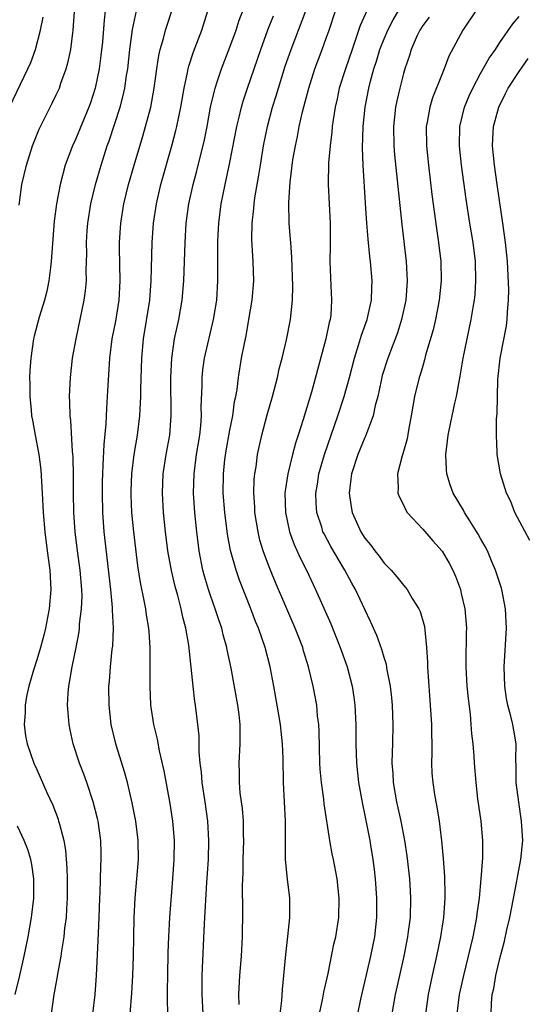
# Model space of a CAD drawing. Units: inches. Extents: x 2631000 to 2634000, y 1452000 to 1455000.
# Drawn here: x 2631289 to 2631342, y 1452936 to 1453038 of the extents above; entities that cross this region are included whole.
import ezdxf

# ---------------------------------------------------------------- set-up
doc = ezdxf.new("R2010")
doc.units = ezdxf.units.IN
doc.header["$MEASUREMENT"] = 0
doc.layers.add('LD26311452_2ft', color=212, linetype='Continuous')

msp = doc.modelspace()

# ---------------------------------------------------------------- linework, layer by layer
at = {"layer": 'LD26311452_2ft'}
for points, elevation in [([(2631308.23, 1452935), (2631308.12, 1452937), (2631308.12, 1452937.88), (2631308.15, 1452939), (2631308.39, 1452944.39), (2631308.63, 1452948.63), (2631308.78, 1452951), (2631308.84, 1452953), (2631308.73, 1452955), (2631308.45, 1452957), (2631308.14, 1452959), (2631308.06, 1452960.06), (2631307.93, 1452961), (2631307.83, 1452962.17), (2631307.82, 1452963.82), (2631307.69, 1452965), (2631307.44, 1452967), (2631307.38, 1452967.38), (2631307.19, 1452969), (2631306.77, 1452973.23), (2631306.46, 1452975), (2631306.14, 1452976.14), (2631305.96, 1452977), (2631305.6, 1452978.4), (2631305.33, 1452979.33), (2631304.97, 1452980.97), (2631304.59, 1452983), (2631304.33, 1452985), (2631304.14, 1452987), (2631304.03, 1452989), (2631304.1, 1452991), (2631304.41, 1452993), (2631304.77, 1452995), (2631304.92, 1452997), (2631304.88, 1453001), (2631304.98, 1453003), (2631305.28, 1453005), (2631305.73, 1453007), (2631306.08, 1453009), (2631306.24, 1453011), (2631306.37, 1453015), (2631306.49, 1453017), (2631306.76, 1453019), (2631307.19, 1453021), (2631307.58, 1453022.42), (2631308.37, 1453025.63), (2631308.64, 1453027), (2631309.01, 1453029), (2631309.48, 1453031), (2631309.73, 1453031.73), (2631310.13, 1453033), (2631311, 1453035.22), (2631311.66, 1453037), (2631311.98, 1453038.02), (2631313.13, 1453041)], 9528), ([(2631288.15, 1453029), (2631290.08, 1453033), (2631290.36, 1453033.64), (2631290.85, 1453035), (2631291.38, 1453037), (2631291.64, 1453038.36)], 9516), ([(2631289.16, 1453018.84), (2631289.44, 1453021), (2631289.92, 1453023), (2631290.56, 1453025), (2631291.25, 1453026.75), (2631291.37, 1453027), (2631292.58, 1453029.42), (2631293, 1453030.28), (2631293.33, 1453031), (2631293.49, 1453031.49), (2631294.04, 1453033), (2631294.26, 1453033.74), (2631294.51, 1453035), (2631294.72, 1453036.72), (2631294.77, 1453037), (2631294.91, 1453038.91)], 9518), ([(2631298.08, 1453039), (2631297.97, 1453038.03), (2631297.8, 1453035.8), (2631297.64, 1453034.36), (2631297.45, 1453033), (2631297.05, 1453031), (2631296.55, 1453029.45), (2631296.38, 1453029), (2631295, 1453025.68), (2631294.69, 1453025), (2631293.95, 1453023), (2631293.41, 1453021), (2631293.02, 1453019), (2631292.79, 1453017.21), (2631292.49, 1453013), (2631292.4, 1453012.4), (2631292.24, 1453011), (2631292.05, 1453009.95), (2631291.78, 1453009), (2631291.23, 1453007.23), (2631290.72, 1453005.28), (2631290.64, 1453005), (2631290.36, 1453003), (2631290.27, 1453001.73), (2631290.25, 1453001), (2631290.28, 1453000.28), (2631290.28, 1452999), (2631290.4, 1452997.6), (2631290.46, 1452997), (2631290.56, 1452996.56), (2631290.82, 1452995), (2631291.21, 1452993), (2631291.42, 1452991.42), (2631291.56, 1452989), (2631291.65, 1452987), (2631291.81, 1452985), (2631292.07, 1452983), (2631292.35, 1452981), (2631292.46, 1452979), (2631292.28, 1452977), (2631292.09, 1452976.09), (2631291.89, 1452975), (2631291.73, 1452974.27), (2631291.38, 1452973), (2631291, 1452971.73), (2631290.64, 1452970.64), (2631290.16, 1452969), (2631289.92, 1452967.92), (2631289.78, 1452967), (2631289.79, 1452966.21), (2631289.69, 1452965), (2631289.83, 1452963.83), (2631289.98, 1452963), (2631290.68, 1452961), (2631291, 1452960.34), (2631292.04, 1452957.96), (2631292.65, 1452956.65), (2631293.2, 1452955.2), (2631293.26, 1452955), (2631293.33, 1452954.67), (2631293.79, 1452953), (2631293.98, 1452951.98), (2631294.12, 1452950.12), (2631294.14, 1452949), (2631294.14, 1452947), (2631294.09, 1452945.91), (2631294.03, 1452945), (2631293.88, 1452943.88), (2631293.79, 1452943), (2631293.54, 1452941.54), (2631293.47, 1452941), (2631293.14, 1452939.14), (2631293.12, 1452938.88), (2631292.81, 1452937.19), (2631292.75, 1452937), (2631292.5, 1452935)], 9520), ([(2631296.8, 1452935), (2631297.03, 1452937), (2631297.18, 1452939), (2631297.37, 1452942.63), (2631297.39, 1452943.39), (2631297.47, 1452945), (2631297.54, 1452947), (2631297.57, 1452947.57), (2631297.64, 1452950.36), (2631297.68, 1452951), (2631297.67, 1452951.67), (2631297.63, 1452953), (2631297.34, 1452955), (2631297.28, 1452955.28), (2631296.84, 1452957), (2631296.18, 1452959), (2631295.87, 1452959.87), (2631295.43, 1452961), (2631294.76, 1452963), (2631294.45, 1452964.45), (2631294.35, 1452965), (2631294.24, 1452966.24), (2631294.19, 1452967), (2631294.25, 1452968.25), (2631294.3, 1452969), (2631294.43, 1452969.57), (2631294.65, 1452971), (2631295.07, 1452973), (2631295.37, 1452974.63), (2631295.41, 1452975), (2631295.43, 1452975.43), (2631295.63, 1452977), (2631295.68, 1452978.32), (2631295.66, 1452979), (2631295.48, 1452981), (2631295.2, 1452983), (2631294.96, 1452985), (2631294.83, 1452987), (2631294.79, 1452989), (2631294.8, 1452990.8), (2631294.75, 1452992.75), (2631294.7, 1452993.3), (2631294.52, 1452996.52), (2631294.46, 1452997), (2631294.43, 1452998.43), (2631294.4, 1452999), (2631294.48, 1453001), (2631294.71, 1453003), (2631295.06, 1453005), (2631295.9, 1453009), (2631296.03, 1453009.97), (2631296.13, 1453011), (2631296.12, 1453012.12), (2631296.16, 1453013), (2631296.18, 1453013.82), (2631296.15, 1453015), (2631296.22, 1453016.22), (2631296.28, 1453017), (2631296.6, 1453019), (2631297.08, 1453021), (2631297.65, 1453023), (2631298.29, 1453025), (2631298.49, 1453025.51), (2631299.63, 1453029), (2631299.92, 1453030.08), (2631300.12, 1453031), (2631300.3, 1453032.3), (2631300.42, 1453033), (2631300.65, 1453035), (2631300.92, 1453037.08), (2631301.32, 1453039)], 9522), ([(2631300.66, 1452935), (2631300.83, 1452937.17), (2631300.95, 1452939), (2631301.02, 1452941), (2631301.09, 1452945), (2631301.2, 1452947), (2631301.37, 1452949), (2631301.52, 1452951), (2631301.51, 1452953), (2631301.27, 1452955), (2631300.89, 1452956.89), (2631300.38, 1452959), (2631300.08, 1452960.09), (2631299.24, 1452962.76), (2631299.14, 1452963.14), (2631298.7, 1452965), (2631298.48, 1452967), (2631298.47, 1452969), (2631298.53, 1452969.47), (2631298.64, 1452971), (2631298.81, 1452972.81), (2631298.86, 1452973.14), (2631298.94, 1452975), (2631298.85, 1452976.85), (2631298.85, 1452977.15), (2631298.66, 1452979), (2631297.99, 1452985), (2631297.84, 1452987), (2631297.79, 1452989), (2631297.81, 1452990.19), (2631297.83, 1452991), (2631297.89, 1452991.89), (2631297.96, 1452994.04), (2631298.19, 1452996.19), (2631298.24, 1452997.76), (2631298.34, 1452999), (2631298.58, 1453003), (2631298.81, 1453005), (2631299.17, 1453006.83), (2631299.54, 1453009), (2631299.65, 1453011), (2631299.57, 1453014.43), (2631299.58, 1453015), (2631299.7, 1453017), (2631300.02, 1453019), (2631300.51, 1453021), (2631301.08, 1453023), (2631301.98, 1453026.02), (2631302.27, 1453027), (2631302.8, 1453029), (2631303.17, 1453031), (2631303.43, 1453033), (2631303.64, 1453034.36), (2631303.79, 1453035), (2631304.14, 1453036.14), (2631304.35, 1453037), (2631304.5, 1453037.5), (2631304.98, 1453039)], 9524), ([(2631304.59, 1452935), (2631304.53, 1452936.53), (2631304.55, 1452937.45), (2631304.56, 1452939), (2631304.62, 1452941.38), (2631304.68, 1452943), (2631304.78, 1452945), (2631305.09, 1452949), (2631305.23, 1452951), (2631305.26, 1452953), (2631305.11, 1452955), (2631304.83, 1452956.83), (2631304.21, 1452960.21), (2631303.72, 1452962.28), (2631303.49, 1452963.49), (2631303.11, 1452965), (2631302.83, 1452967), (2631302.75, 1452969), (2631302.75, 1452973), (2631302.63, 1452974.63), (2631302.62, 1452975), (2631302.37, 1452976.37), (2631302.29, 1452977), (2631302.13, 1452977.87), (2631301.74, 1452979.74), (2631301.47, 1452981.47), (2631301.04, 1452985), (2631300.86, 1452987), (2631300.78, 1452988.78), (2631300.78, 1452989.22), (2631300.83, 1452991), (2631301.07, 1452993), (2631301.42, 1452995), (2631301.68, 1452997), (2631301.7, 1452997.7), (2631301.78, 1452999), (2631301.79, 1452999.79), (2631301.88, 1453003), (2631302.05, 1453005), (2631302.72, 1453009), (2631302.86, 1453011), (2631302.96, 1453015), (2631303.1, 1453017), (2631303.39, 1453019), (2631303.86, 1453021), (2631305, 1453025), (2631305.42, 1453026.58), (2631305.52, 1453027), (2631305.93, 1453029), (2631306.26, 1453031), (2631306.62, 1453032.62), (2631306.68, 1453033), (2631306.74, 1453033.26), (2631307.24, 1453034.76), (2631308.1, 1453037), (2631308.72, 1453039)], 9526), ([(2631311.98, 1452935.98), (2631311.94, 1452937), (2631312.05, 1452939), (2631312.2, 1452941), (2631312.3, 1452943), (2631312.35, 1452945.65), (2631312.31, 1452948.31), (2631312.37, 1452949.63), (2631312.37, 1452951), (2631312.44, 1452953), (2631312.42, 1452953.58), (2631312.41, 1452955), (2631312.31, 1452956.31), (2631312.09, 1452957.91), (2631311.99, 1452959), (2631311.99, 1452959.99), (2631311.96, 1452961), (2631312.08, 1452963), (2631312.06, 1452964.06), (2631312.08, 1452965), (2631311.97, 1452966.03), (2631311.85, 1452967), (2631311.15, 1452970.85), (2631310.74, 1452972.74), (2631310.7, 1452973), (2631310.32, 1452974.32), (2631310.16, 1452975), (2631309.86, 1452975.86), (2631309.49, 1452977), (2631309, 1452978.39), (2631308.8, 1452979), (2631308.38, 1452980.38), (2631308.22, 1452981), (2631307.81, 1452983), (2631307.57, 1452985), (2631307.39, 1452987), (2631307.24, 1452989), (2631307.29, 1452991), (2631307.56, 1452993), (2631307.88, 1452995), (2631307.99, 1452995.99), (2631308.06, 1452997), (2631308.04, 1452997.96), (2631308.12, 1453000.12), (2631308.12, 1453001), (2631308.21, 1453001.79), (2631308.38, 1453003), (2631309.31, 1453007), (2631309.64, 1453009), (2631309.77, 1453011), (2631309.75, 1453013.75), (2631309.77, 1453015), (2631309.8, 1453015.8), (2631309.87, 1453017), (2631310.12, 1453019), (2631310.51, 1453021), (2631311, 1453023.29), (2631311.73, 1453027), (2631311.97, 1453027.97), (2631312.2, 1453029), (2631312.38, 1453029.62), (2631312.83, 1453031), (2631314.22, 1453035), (2631314.96, 1453037.04), (2631315.52, 1453038.49)], 9530), ([(2631316.23, 1452935), (2631316.39, 1452936.39), (2631316.45, 1452937.55), (2631316.61, 1452939), (2631316.82, 1452941.18), (2631317.03, 1452943.03), (2631317.22, 1452945), (2631317.21, 1452947), (2631316.97, 1452948.97), (2631316.78, 1452951), (2631316.77, 1452955), (2631316.56, 1452959), (2631316.53, 1452961.47), (2631316.47, 1452963), (2631316.31, 1452964.31), (2631316.25, 1452965), (2631315.92, 1452967), (2631315.56, 1452969), (2631315.17, 1452971), (2631314.65, 1452973), (2631313.96, 1452975), (2631313.68, 1452975.68), (2631313.18, 1452977), (2631311.99, 1452979.99), (2631311.65, 1452981), (2631311.06, 1452983.06), (2631310.76, 1452984.76), (2631310.49, 1452987), (2631310.33, 1452989), (2631310.35, 1452991), (2631310.5, 1452992.5), (2631310.62, 1452993.38), (2631311, 1452995.54), (2631311.3, 1452997), (2631311.5, 1452998.5), (2631311.62, 1452999), (2631311.75, 1452999.75), (2631311.89, 1453001), (2631312.22, 1453003), (2631312.51, 1453004.51), (2631312.69, 1453005.31), (2631312.99, 1453007), (2631313.33, 1453009), (2631313.49, 1453011), (2631313.42, 1453013), (2631313.28, 1453015.28), (2631313.31, 1453017), (2631313.49, 1453018.51), (2631313.52, 1453019), (2631313.6, 1453019.6), (2631314.02, 1453021.98), (2631314.17, 1453023), (2631314.51, 1453025), (2631314.91, 1453027), (2631315.43, 1453029), (2631315.81, 1453030.19), (2631316.04, 1453031), (2631316.75, 1453033.25), (2631317.36, 1453035), (2631318.88, 1453039)], 9532), ([(2631320.31, 1452935), (2631320.64, 1452936.64), (2631320.74, 1452937.26), (2631321.18, 1452939.18), (2631321.78, 1452942.22), (2631321.98, 1452943), (2631322.31, 1452945), (2631322.35, 1452947), (2631322.13, 1452949), (2631321.74, 1452951), (2631321.6, 1452951.6), (2631321.36, 1452953), (2631320.79, 1452956.79), (2631320.74, 1452957.26), (2631320.5, 1452959), (2631320.38, 1452960.38), (2631320.35, 1452961), (2631320.27, 1452964.27), (2631320.22, 1452965), (2631320.1, 1452965.9), (2631320.01, 1452967), (2631319.64, 1452969), (2631319.17, 1452971), (2631318.65, 1452972.65), (2631318.56, 1452973), (2631318.12, 1452974.12), (2631317.79, 1452975), (2631315.74, 1452979.74), (2631315.21, 1452981), (2631315, 1452981.53), (2631314.46, 1452983), (2631314.13, 1452984.13), (2631313.93, 1452985), (2631313.61, 1452987), (2631313.59, 1452987.59), (2631313.5, 1452989), (2631313.54, 1452990.46), (2631313.6, 1452991), (2631313.72, 1452991.72), (2631313.88, 1452993), (2631314.31, 1452995), (2631314.87, 1452997.13), (2631315.42, 1452999), (2631315.94, 1453001), (2631316.12, 1453001.88), (2631316.42, 1453003), (2631316.88, 1453004.88), (2631317.3, 1453007), (2631317.33, 1453007.33), (2631317.51, 1453009), (2631317.55, 1453010.45), (2631317.44, 1453013.44), (2631317.31, 1453015), (2631317.3, 1453015.3), (2631317.17, 1453017), (2631317.13, 1453019.13), (2631317.25, 1453021.25), (2631317.55, 1453023.55), (2631317.8, 1453025), (2631318.02, 1453025.98), (2631318.2, 1453027), (2631318.54, 1453028.54), (2631319.18, 1453031), (2631319.82, 1453033), (2631320.57, 1453035), (2631321, 1453036.17), (2631321.29, 1453037), (2631321.95, 1453039)], 9534), ([(2631325.21, 1453039), (2631324.52, 1453037.48), (2631324.04, 1453036.04), (2631323.67, 1453035), (2631322.98, 1453033), (2631322.35, 1453031), (2631322.12, 1453029.88), (2631321.92, 1453029), (2631321.71, 1453027.71), (2631321.61, 1453027), (2631321.57, 1453026.43), (2631321.39, 1453025), (2631321.24, 1453023.24), (2631321.19, 1453021), (2631321.29, 1453019), (2631321.41, 1453017), (2631321.4, 1453015.4), (2631321.41, 1453014.59), (2631321.37, 1453013), (2631321.47, 1453010.53), (2631321.56, 1453009), (2631321.46, 1453007.46), (2631321.4, 1453007), (2631321.31, 1453006.69), (2631320.97, 1453005), (2631319.48, 1452999.48), (2631318.62, 1452996.62), (2631318.1, 1452995), (2631317.82, 1452994.18), (2631317.51, 1452993), (2631317.02, 1452991), (2631316.75, 1452989.25), (2631316.72, 1452989), (2631316.76, 1452987), (2631317.18, 1452985), (2631317.67, 1452983.67), (2631318.29, 1452982.29), (2631318.94, 1452981), (2631319.89, 1452979), (2631321.46, 1452975.46), (2631322.44, 1452973), (2631323.15, 1452971), (2631323.68, 1452969), (2631323.86, 1452967.86), (2631323.97, 1452967), (2631324.08, 1452965), (2631324.08, 1452963), (2631324.12, 1452961), (2631324.35, 1452959), (2631324.75, 1452956.75), (2631325, 1452955.58), (2631325.5, 1452953), (2631325.58, 1452952.51), (2631325.84, 1452951), (2631325.98, 1452949.98), (2631326.08, 1452949), (2631326.22, 1452947), (2631326.22, 1452945), (2631325.99, 1452943), (2631325.58, 1452941), (2631324.55, 1452936.55), (2631324.23, 1452935)], 9536), ([(2631327.84, 1452935), (2631328.19, 1452937), (2631328.61, 1452939), (2631329.06, 1452941), (2631329.46, 1452943), (2631329.54, 1452943.54), (2631329.72, 1452945), (2631329.76, 1452947), (2631329.73, 1452947.73), (2631329.65, 1452949), (2631329.39, 1452951.4), (2631329.14, 1452953), (2631328.75, 1452955), (2631328.33, 1452957), (2631327.97, 1452959), (2631327.92, 1452959.92), (2631327.83, 1452961), (2631327.86, 1452962.14), (2631327.91, 1452963), (2631327.95, 1452965), (2631327.85, 1452967), (2631327.78, 1452967.78), (2631327.65, 1452969), (2631327.33, 1452970.67), (2631327.24, 1452971.24), (2631327, 1452971.96), (2631326.77, 1452972.77), (2631326.24, 1452974.24), (2631325.89, 1452975), (2631325.62, 1452975.62), (2631325.58, 1452975.7), (2631325, 1452976.92), (2631324.04, 1452979), (2631323.66, 1452979.66), (2631322.93, 1452981), (2631321.47, 1452983.47), (2631320.77, 1452984.77), (2631320.66, 1452985), (2631320.53, 1452985.47), (2631320.03, 1452987), (2631319.95, 1452987.95), (2631319.92, 1452989), (2631320.08, 1452989.92), (2631320.23, 1452991), (2631320.81, 1452993), (2631322.21, 1452997), (2631322.86, 1452999), (2631323.4, 1453001), (2631323.91, 1453003), (2631324.35, 1453004.35), (2631324.64, 1453005.36), (2631325.23, 1453007), (2631325.58, 1453008.55), (2631325.68, 1453009), (2631325.72, 1453010.28), (2631325.76, 1453011), (2631325.58, 1453013), (2631325.52, 1453013.52), (2631325.34, 1453015.34), (2631325.22, 1453017), (2631325.07, 1453019.07), (2631324.84, 1453023), (2631324.76, 1453024.76), (2631324.83, 1453027), (2631325.03, 1453029), (2631325.4, 1453031), (2631325.58, 1453031.7), (2631325.93, 1453033), (2631326.2, 1453033.8), (2631326.56, 1453035), (2631327, 1453036.11), (2631327.38, 1453037), (2631327.94, 1453038.06), (2631328.49, 1453039)], 9538), ([(2631331.65, 1453038.35), (2631331, 1453037.48), (2631330.7, 1453037), (2631330.44, 1453036.44), (2631329.81, 1453035), (2631329.62, 1453034.38), (2631329.14, 1453033), (2631329, 1453032.52), (2631328.61, 1453031), (2631328.32, 1453029.68), (2631328.19, 1453029), (2631327.98, 1453027), (2631328, 1453025), (2631328.08, 1453024.08), (2631328.84, 1453016.84), (2631329.29, 1453013), (2631329.4, 1453011), (2631329.24, 1453009), (2631328.81, 1453007), (2631328.37, 1453005.63), (2631327.37, 1453003), (2631326.81, 1453001.19), (2631326.68, 1453000.68), (2631326.33, 1452999), (2631326.07, 1452998.07), (2631325.85, 1452997), (2631325.58, 1452996.28), (2631325.08, 1452994.92), (2631325, 1452994.76), (2631324.28, 1452993), (2631323.61, 1452991), (2631323.56, 1452990.44), (2631323.36, 1452989), (2631323.57, 1452987.57), (2631323.69, 1452987), (2631324.59, 1452985), (2631325, 1452984.34), (2631325.58, 1452983.64), (2631325.61, 1452983.61), (2631326.04, 1452983), (2631326.47, 1452982.47), (2631327, 1452981.75), (2631327.72, 1452981), (2631328.32, 1452980.32), (2631329, 1452979.44), (2631329.22, 1452979.22), (2631329.37, 1452979), (2631329.92, 1452978.08), (2631330.61, 1452977), (2631330.73, 1452976.73), (2631331.17, 1452975.17), (2631331.39, 1452973), (2631331.49, 1452971.49), (2631331.49, 1452971), (2631331.52, 1452970.48), (2631331.78, 1452967), (2631331.9, 1452965), (2631331.94, 1452962.06), (2631331.91, 1452961), (2631331.96, 1452959.96), (2631332.03, 1452959), (2631332.23, 1452957.77), (2631332.36, 1452957), (2631332.47, 1452956.47), (2631332.7, 1452955), (2631332.96, 1452952.96), (2631333.12, 1452951.12), (2631333.24, 1452949.24), (2631333.3, 1452947.3), (2631333.29, 1452947), (2631333.16, 1452945), (2631332.85, 1452943), (2631332.42, 1452941), (2631331.97, 1452939), (2631331.55, 1452937), (2631331.28, 1452935)], 9540), ([(2631336.51, 1453039), (2631335.15, 1453037), (2631333.71, 1453034.29), (2631333.23, 1453033), (2631333, 1453032.46), (2631332.02, 1453029.98), (2631331.73, 1453029), (2631331.46, 1453027.46), (2631331.37, 1453027), (2631331.38, 1453025), (2631331.59, 1453023), (2631331.96, 1453019.96), (2631332.43, 1453016.43), (2631332.64, 1453015), (2631332.87, 1453013), (2631332.91, 1453011), (2631332.72, 1453009), (2631332.32, 1453007), (2631332.07, 1453005.93), (2631331.3, 1453003.3), (2631331.19, 1453002.81), (2631331, 1453002.21), (2631330.73, 1453001.27), (2631330.64, 1453001), (2631330.16, 1452999), (2631329.97, 1452998.03), (2631329.81, 1452997), (2631329.52, 1452995.52), (2631329.37, 1452994.63), (2631328.94, 1452993.06), (2631328.86, 1452992.86), (2631328.39, 1452991), (2631328.46, 1452989.54), (2631328.43, 1452989), (2631328.58, 1452988.58), (2631329, 1452987.78), (2631329.24, 1452987.24), (2631329.4, 1452987), (2631331, 1452985.25), (2631332.04, 1452984.04), (2631333, 1452982.99), (2631333.73, 1452981.73), (2631334.12, 1452981), (2631334.38, 1452980.38), (2631334.9, 1452979), (2631335, 1452978.6), (2631335.36, 1452977), (2631335.52, 1452975), (2631335.5, 1452974.5), (2631335.48, 1452971.48), (2631335.46, 1452971), (2631335.57, 1452969), (2631335.7, 1452967.7), (2631335.91, 1452966.09), (2631336, 1452965), (2631336.05, 1452964.05), (2631336.19, 1452963), (2631336.29, 1452961.71), (2631336.33, 1452961), (2631336.49, 1452959), (2631336.69, 1452957.31), (2631337.01, 1452955), (2631337.19, 1452953), (2631337.18, 1452951.18), (2631337.04, 1452949), (2631336.86, 1452947), (2631336.61, 1452945.39), (2631336.58, 1452945), (2631336.18, 1452943), (2631335.22, 1452939), (2631334.78, 1452937), (2631334.55, 1452935)], 9542), ([(2631338.1, 1452935), (2631338.13, 1452936.13), (2631338.21, 1452937), (2631338.36, 1452937.64), (2631338.59, 1452939), (2631339, 1452940.74), (2631339.47, 1452942.53), (2631339.72, 1452943.72), (2631340.02, 1452945), (2631340.77, 1452948.77), (2631340.83, 1452949.17), (2631341.18, 1452951), (2631341.36, 1452953), (2631341.25, 1452955), (2631340.95, 1452956.95), (2631340.69, 1452959), (2631340.69, 1452960.69), (2631340.66, 1452961.34), (2631340.68, 1452963), (2631340.44, 1452964.44), (2631340.33, 1452965), (2631340.12, 1452965.88), (2631339.83, 1452967), (2631339.7, 1452967.7), (2631339.5, 1452969), (2631339.44, 1452971), (2631339.68, 1452975), (2631339.58, 1452977), (2631339.19, 1452979), (2631339.15, 1452979.15), (2631338.55, 1452981), (2631338.19, 1452981.81), (2631337.7, 1452983), (2631337.47, 1452983.47), (2631337, 1452984.3), (2631336.76, 1452984.76), (2631335.88, 1452986.12), (2631335.34, 1452987), (2631335.22, 1452987.22), (2631334.17, 1452989), (2631333.85, 1452989.85), (2631333.5, 1452991), (2631333.45, 1452991.45), (2631333.39, 1452993), (2631333.58, 1452994.42), (2631333.63, 1452995), (2631334.04, 1452997), (2631334.33, 1452998.33), (2631334.5, 1452999), (2631334.89, 1453001.11), (2631335.2, 1453003), (2631335.59, 1453005), (2631336.03, 1453007), (2631336.23, 1453008.23), (2631336.37, 1453009), (2631336.42, 1453009.58), (2631336.51, 1453011), (2631336.46, 1453013), (2631336.22, 1453015), (2631335.88, 1453017), (2631335.49, 1453019.49), (2631335.02, 1453023), (2631334.81, 1453025), (2631334.85, 1453027), (2631335.33, 1453029), (2631335.81, 1453030.19), (2631336.19, 1453031), (2631337, 1453032.49), (2631337.9, 1453034.1), (2631338.54, 1453035), (2631339, 1453035.71), (2631340.35, 1453037.65), (2631341, 1453038.43)], 9544), ([(2631342.1, 1452984.1), (2631340.56, 1452987), (2631340.12, 1452988.12), (2631339.69, 1452989), (2631339.05, 1452991), (2631338.71, 1452993), (2631338.72, 1452993.28), (2631338.64, 1452995), (2631338.66, 1452996.66), (2631338.73, 1452997.27), (2631338.74, 1452999), (2631338.79, 1453000.79), (2631339.03, 1453003), (2631339.67, 1453006.33), (2631339.76, 1453007), (2631339.79, 1453007.79), (2631339.9, 1453009), (2631339.92, 1453010.08), (2631339.78, 1453013), (2631339.59, 1453015), (2631339.31, 1453017), (2631338.71, 1453021), (2631338.44, 1453023), (2631338.24, 1453025), (2631338.27, 1453025.73), (2631338.33, 1453027), (2631338.89, 1453029), (2631339.57, 1453030.43), (2631339.87, 1453031), (2631341, 1453032.73), (2631341.93, 1453034.07)], 9546), ([(2631288.75, 1452937), (2631289.25, 1452939), (2631289.7, 1452941), (2631290.1, 1452943), (2631290.46, 1452945), (2631290.69, 1452947), (2631290.7, 1452949), (2631290.48, 1452950.48), (2631290.36, 1452951), (2631290.05, 1452952.05), (2631289.68, 1452953), (2631289, 1452954.47)], 9518)]:
    msp.add_lwpolyline(points, dxfattribs=dict(at, elevation=elevation))

doc.saveas('drawing.dxf')
